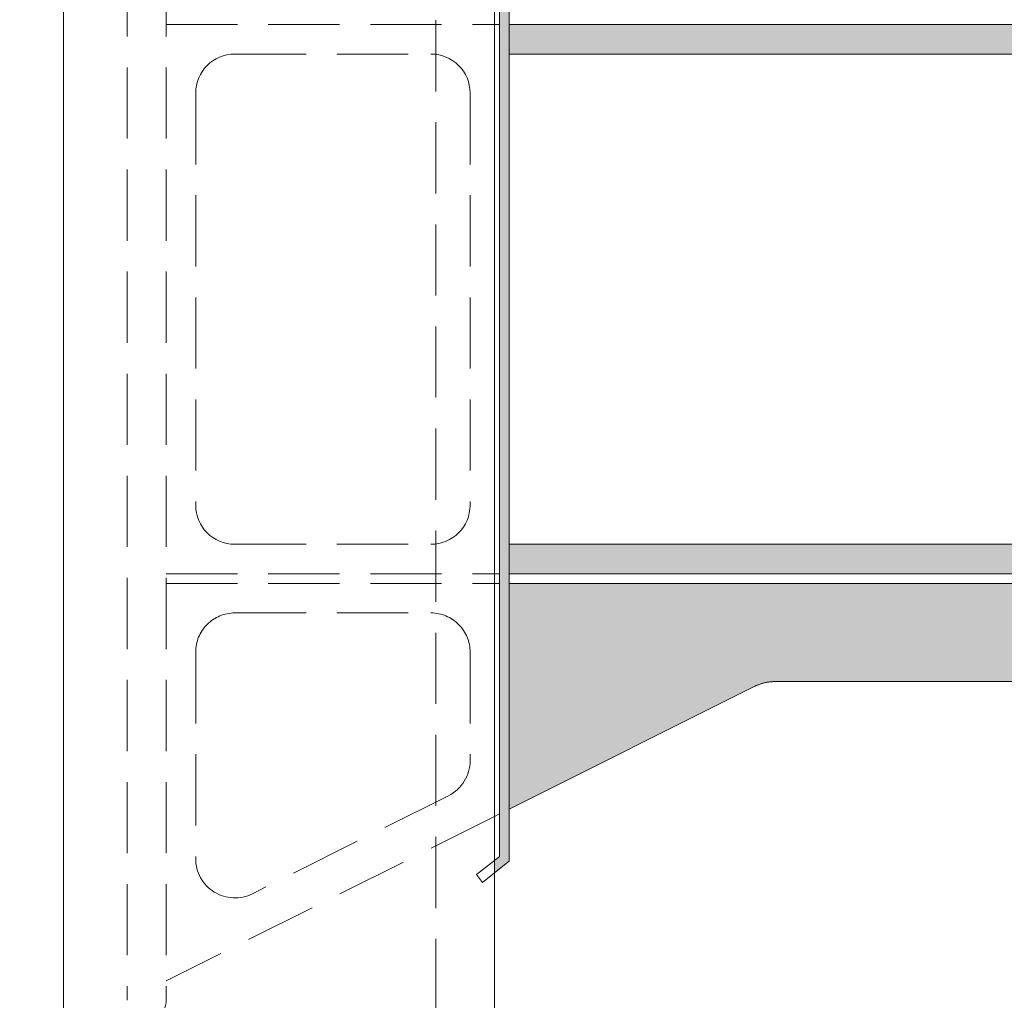
# Model space of a CAD drawing. Extents: x 0 to 219, y -8 to 280.
# Drawn here: x 134 to 150, y 79 to 95 of the extents above; entities that cross this region are included whole.
import ezdxf

# ---------------------------------------------------------------- set-up
doc = ezdxf.new("R2010")
doc.units = 0
doc.header["$LTSCALE"] = 10
doc.header["$MEASUREMENT"] = 0
doc.header["$PDMODE"] = 3
doc.linetypes.add('HIDDEN', pattern=[0.165, 0.115, -0.05])
doc.layers.get('Defpoints').update_dxf_attribs({"linetype": 'CONTINUOUS'})
for name, color, linetype in [('CADdetails-11-VERYFINE', 11, 'CONTINUOUS'), ('CADdetails-7-VERYFINE', 7, 'CONTINUOUS'), ('CADdetails-9-EXTRAFINE', 9, 'CONTINUOUS')]:
    doc.layers.add(name, color=color, linetype=linetype)
doc.styles.add('CADdetails-DIMENSIONS', font='ARIALN.TTF', dxfattribs={"height": 2.38})
doc.dimstyles.new('CADdetails-LEADER', dxfattribs={"dimtxt": 2.38, "dimasz": 2.38, "dimexe": 0.5, "dimexo": 1.5, "dimgap": 1, "dimtad": 0, "dimzin": 0, "dimdsep": 46, "dimlunit": 4, "dimtxsty": 'CADdetails-DIMENSIONS', "dimcen": 1, "dimclrd": 256, "dimclre": 256, "dimclrt": 256, "dimadec": 0, "dimazin": 0, "dimtfac": 1, "dimtofl": 0, "dimtmove": 0, "dimatfit": 3, "dimfxl": 1, "dimfrac": 2, "dimtolj": 1, "dimtzin": 0, "dimarcsym": 0})

# ---------------------------------------------------------------- blocks, each defined once
blk = doc.blocks.new('*D50')
at = {"layer": 'CADdetails-7-VERYFINE', "lineweight": -2, "transparency": 16777216}
for p, q in [((130.843, 80.023), (130.843, 82.403)), ((134.946, 77.643), (130.343, 77.643)), ((133.36, 76.058), (130.343, 76.058)), ((130.843, 73.678), (130.843, 71.298))]:
    blk.add_line(p, q, dxfattribs=at)
at = {"layer": 'CADdetails-7-VERYFINE', "transparency": 16777216}
for points in [[(130.446, 80.023), (131.239, 80.023), (130.843, 77.643)], [(130.446, 73.678), (131.239, 73.678), (130.843, 76.058)]]:
    blk.add_solid(points, dxfattribs=at)
at = {"layer": 'Defpoints', "color": 0, "transparency": 16777216}
for p in [(130.843, 77.643), (136.446, 77.643, 0), (134.86, 76.058, 0)]:
    blk.add_point(p, dxfattribs=at)
at = {"layer": 'CADdetails-7-VERYFINE', "transparency": 16777216, "insert": (130.843, 85.663), "char_height": 2.38, "attachment_point": 5, "rotation": 90, "style": 'CADdetails-DIMENSIONS'}
blk.add_mtext('\\A1;5/8"', dxfattribs=at)
blk = doc.blocks.new('*D51')
at = {"layer": 'CADdetails-7-VERYFINE', "lineweight": -2, "transparency": 16777216}
for p, q in [((130.843, 110.374), (130.843, 112.754)), ((135.104, 107.994), (130.343, 107.994)), ((133.36, 106.489), (130.343, 106.489)), ((130.843, 104.109), (130.843, 101.729))]:
    blk.add_line(p, q, dxfattribs=at)
at = {"layer": 'CADdetails-7-VERYFINE', "transparency": 16777216}
for points in [[(130.446, 110.374), (131.239, 110.374), (130.843, 107.994)], [(130.446, 104.109), (131.239, 104.109), (130.843, 106.489)]]:
    blk.add_solid(points, dxfattribs=at)
at = {"layer": 'Defpoints', "color": 0, "transparency": 16777216}
for p in [(136.604, 107.994, 0), (130.843, 106.489), (134.86, 106.489, 0)]:
    blk.add_point(p, dxfattribs=at)
at = {"layer": 'CADdetails-7-VERYFINE', "transparency": 16777216, "insert": (130.843, 97.044), "char_height": 2.38, "attachment_point": 5, "rotation": 90, "style": 'CADdetails-DIMENSIONS'}
blk.add_mtext('\\A1;19/32"', dxfattribs=at)
blk = doc.blocks.new('*D52')
at = {"layer": 'CADdetails-7-VERYFINE', "lineweight": -2, "transparency": 16777216}
for p, q in [((133.36, 106.489), (125.046, 106.489)), ((125.546, 104.109), (125.546, 94.778)), ((125.546, 78.438), (125.546, 87.768)), ((133.36, 76.058), (125.046, 76.058))]:
    blk.add_line(p, q, dxfattribs=at)
at = {"layer": 'CADdetails-7-VERYFINE', "transparency": 16777216}
for points in [[(125.149, 104.109), (125.943, 104.109), (125.546, 106.489)], [(125.149, 78.438), (125.943, 78.438), (125.546, 76.058)]]:
    blk.add_solid(points, dxfattribs=at)
at = {"layer": 'Defpoints', "color": 0, "transparency": 16777216}
for p in [(134.86, 106.489, 0), (125.546, 76.058), (134.86, 76.058, 0)]:
    blk.add_point(p, dxfattribs=at)
at = {"layer": 'CADdetails-7-VERYFINE', "transparency": 16777216, "insert": (125.546, 91.273), "char_height": 2.38, "attachment_point": 5, "rotation": 90, "style": 'CADdetails-DIMENSIONS'}
blk.add_mtext('\\A1;1\'-0"', dxfattribs=at)

msp = doc.modelspace()

# ---------------------------------------------------------------- hatches: boundary and pattern name
at = {"layer": 'CADdetails-9-EXTRAFINE', "linetype": 'Continuous', "lineweight": 0}
h = msp.add_hatch(color=256, dxfattribs=at)
h.set_gradient(color1=(192, 192, 192), color2=(192, 192, 192))
h.paths.add_polyline_path([(141.9138, 101.4708), (141.843, 101.5417), (141.843, 101.7339), (142.0722, 101.5483), (142.0722, 80.9983), (141.8344, 80.8125), (141.8344, 81.0136), (141.9138, 81.0756)], flags=0)
h = msp.add_hatch(color=256, dxfattribs=at)
h.set_gradient(color1=(192, 192, 192), color2=(192, 192, 192))
h.paths.add_polyline_path([(142.0722, 94.047), (161.8841, 94.047), (161.8841, 94.5225), (142.0722, 94.5225)], flags=0)
h = msp.add_hatch(color=256, dxfattribs=at)
h.set_gradient(color1=(192, 192, 192), color2=(192, 192, 192))
h.paths.add_polyline_path([(142.0722, 85.6467), (161.8841, 85.6467), (161.8841, 86.1222), (142.0722, 86.1222)], flags=0)
h = msp.add_hatch(color=256, dxfattribs=at)
h.set_gradient(color1=(192, 192, 192), color2=(192, 192, 192))
edge = h.paths.add_edge_path(flags=0)
edge.add_line((142.0722, 85.4881), (142.0722, 81.8428))
edge.add_line((142.0722, 81.8428), (146.0324, 83.8228))
edge.add_spline(control_points=[(146.0324, 83.8228), (146.0377, 83.8254), (146.0483, 83.8306), (146.0644, 83.8379), (146.0806, 83.8449), (146.097, 83.8515), (146.1135, 83.8577), (146.1302, 83.8635), (146.1469, 83.8689), (146.1638, 83.8739), (146.1808, 83.8785), (146.1979, 83.8828), (146.2151, 83.8866), (146.2323, 83.8901), (146.2497, 83.8931), (146.2671, 83.8958), (146.2846, 83.898), (146.3021, 83.8998), (146.3197, 83.9013), (146.3374, 83.9023), (146.355, 83.9029), (146.3668, 83.9031), (146.3727, 83.9031)], knot_values=[0, 0, 0, 0, 0.022469, 0.0449149, 0.0673405, 0.0897487, 0.1121422, 0.1345236, 0.1568955, 0.1792605, 0.2016211, 0.2239798, 0.2463389, 0.268701, 0.2910686, 0.313444, 0.3358299, 0.3582286, 0.380643, 0.4030755, 0.425529, 0.4480062, 0.4480062, 0.4480062, 0.4480062], degree=3, periodic=0)
edge.add_line((146.3727, 83.9031), (157.5838, 83.9031))
edge.add_spline(control_points=[(157.5838, 83.9031), (157.5897, 83.9031), (157.6015, 83.9029), (157.6192, 83.9023), (157.6368, 83.9013), (157.6544, 83.8998), (157.6719, 83.898), (157.6894, 83.8958), (157.7068, 83.8931), (157.7241, 83.8901), (157.7414, 83.8866), (157.7585, 83.8828), (157.7756, 83.8785), (157.7926, 83.8739), (157.8094, 83.8689), (157.8262, 83.8635), (157.8428, 83.8577), (157.8593, 83.8515), (157.8757, 83.8449), (157.8919, 83.8379), (157.908, 83.8306), (157.9186, 83.8254), (157.9238, 83.8228)], knot_values=[0, 0, 0, 0, 0.0224732, 0.0449181, 0.0673382, 0.0897365, 0.1121165, 0.134481, 0.1568334, 0.1791764, 0.2015133, 0.2238469, 0.2461802, 0.2685161, 0.2908577, 0.313208, 0.3355698, 0.3579464, 0.3803407, 0.4027559, 0.4251953, 0.447662, 0.447662, 0.447662, 0.447662], degree=3, periodic=0)
edge.add_line((157.9238, 83.8228), (161.8841, 81.8428))
edge.add_line((161.8841, 81.8428), (161.8841, 85.4881))
edge.add_line((161.8841, 85.4881), (142.0722, 85.4881))

# ---------------------------------------------------------------- linework, layer by layer
at = {"layer": 'CADdetails-11-VERYFINE', "linetype": 'Continuous', "lineweight": 0}
for p, q in [((134.8605, 106.4889, 0), (134.8605, 76.0575, 0)), ((141.8344, 76.6917, 0), (141.8344, 106.4889, 0))]:
    msp.add_line(p, q, dxfattribs=at)
at = {"layer": 'CADdetails-11-VERYFINE', "linetype": 'HIDDEN', "lineweight": 0}
for p, q in [((140.8835, 78.5936, 0), (140.8835, 106.4889, 0)), ((135.8908, 105.3794, 0), (135.8908, 78.7519, 0)), ((136.5249, 105.3794, 0), (136.5249, 78.7519, 0)), ((136.5249, 94.5225, 0), (141.9138, 94.5225, 0)), ((137.6344, 94.047, 0), (140.8041, 94.047, 0)), ((137.0002, 93.4131, 0), (137.0002, 86.7561, 0)), ((141.4383, 93.4131, 0), (141.4383, 86.7561, 0)), ((137.6344, 86.1222, 0), (140.8041, 86.1222, 0)), ((136.5249, 85.6467, 0), (141.9138, 85.6467, 0)), ((136.5249, 85.4881, 0), (141.9138, 85.4881, 0)), ((137.6344, 85.0128, 0), (140.8041, 85.0128, 0)), ((137.0002, 84.3786, 0), (137.0002, 81.0414, 0)), ((141.4383, 84.3786, 0), (141.4383, 82.6264, 0)), ((141.0877, 82.0594, 0), (137.9177, 80.4744, 0)), ((141.8344, 81.7239, 0), (136.5249, 79.0692, 0)), ((141.8344, 81.0136, 0), (141.5391, 80.7828, 0)), ((141.5391, 80.7828, 0), (141.6366, 80.6581, 0)), ((141.8344, 80.8125, 0), (141.6366, 80.6581, 0))]:
    msp.add_line(p, q, dxfattribs=at)
for centre, radius, start, end in [((137.6343, 93.4129, 0), 0.6341, 89.99072, 179.98477), ((140.8042, 93.4129, 0), 0.6341, 0.01524, 90.00928), ((137.6343, 86.7563, 0), 0.6341, 180.01554, 270.00936), ((140.8042, 86.7563, 0), 0.6341, 269.99064, 359.98446), ((137.6343, 84.3787, 0), 0.6341, 89.99599, 180.0042), ((140.8042, 84.3787, 0), 0.6341, 359.9958, 90.00401), ((140.8043, 82.6265, 0), 0.634, 296.55514, 359.98612), ((137.6341, 81.0416, 0), 0.6339, 180.01539, 238.30444), ((137.6343, 81.0409, 0), 0.6334, 238.2588, 296.58292), ((136.2076, 78.7523, 0), 0.3173, 300.008, 359.94043)]:
    msp.add_arc(centre, radius, start, end, dxfattribs=at)
at = {"layer": 'CADdetails-9-EXTRAFINE', "linetype": 'Continuous', "lineweight": 0}
for p, q in [((141.9138, 101.4708, 0), (141.9138, 81.0756, 0)), ((142.0722, 101.5483, 0), (142.0722, 80.9983, 0)), ((142.0722, 94.5225, 0), (161.8841, 94.5225, 0)), ((142.0722, 94.047, 0), (161.8841, 94.047, 0)), ((142.0722, 86.1222, 0), (161.8841, 86.1222, 0)), ((142.0722, 85.6467, 0), (161.8841, 85.6467, 0)), ((142.0722, 85.4881, 0), (161.8841, 85.4881, 0)), ((146.0324, 83.8228, 0), (142.0722, 81.8428, 0)), ((146.3727, 83.9031, 0), (157.7633, 83.9031, 0)), ((146.3727, 83.9031, 0), (157.5838, 83.9031, 0))]:
    msp.add_line(p, q, dxfattribs=at)
at = {"layer": 'CADdetails-9-EXTRAFINE', "linetype": 'Continuous', "lineweight": 15}
for p, q in [((141.9138, 81.7636, 0), (141.8344, 81.7239, 0)), ((141.9138, 81.0756, 0), (141.8344, 81.0136, 0)), ((142.0722, 80.9983, 0), (141.8344, 80.8125, 0))]:
    msp.add_line(p, q, dxfattribs=at)
at = {"layer": 'CADdetails-9-EXTRAFINE', "linetype": 'Continuous', "lineweight": 0}
for points in [[(141.9138, 101.4708), (141.843, 101.5417), (141.843, 101.7339), (142.0722, 101.5483), (142.0722, 80.9983), (141.8344, 80.8125), (141.8344, 81.0136), (141.9138, 81.0756)], [(142.0722, 94.047), (161.8841, 94.047), (161.8841, 94.5225), (142.0722, 94.5225)], [(142.0722, 85.6467), (161.8841, 85.6467), (161.8841, 86.1222), (142.0722, 86.1222)]]:
    msp.add_lwpolyline(points, close=True, dxfattribs=at)
for points in [[(142.0722, 85.4881), (142.0722, 81.8428), (146.0324, 83.8228)], [(157.9238, 83.8228), (161.8841, 81.8428), (161.8841, 85.4881), (142.0722, 85.4881)], [(146.0324, 83.8228), (146.0484, 83.8305), (146.0644, 83.8379), (146.0807, 83.8448), (146.097, 83.8514), (146.1135, 83.8576), (146.1302, 83.8634), (146.1469, 83.8688), (146.1638, 83.8738), (146.1808, 83.8785), (146.1979, 83.8827), (146.2151, 83.8866), (146.2323, 83.89), (146.2497, 83.893), (146.2671, 83.8957), (146.2846, 83.8979), (146.3021, 83.8998), (146.3197, 83.9012), (146.3374, 83.9022), (146.355, 83.9029), (146.3727, 83.9031)]]:
    msp.add_lwpolyline(points, dxfattribs=at)
msp.add_arc((146.3727, 83.1417, 0), 0.7615, 90.00102, 116.54782, dxfattribs=at)

# ---------------------------------------------------------------- dimensions: what is measured, and where the dimension line sits
at = {"layer": 'CADdetails-7-VERYFINE'}
for base, p1, p2, text, picture, middle in [((130.8426, 106.4889), (136.6041, 107.9944, 0), (134.8605, 106.4889, 0), '19/32"', '*D51', (130.8426, 97.0436)), ((125.5459, 76.0575), (134.8605, 106.4889, 0), (134.8605, 76.0575, 0), '1\'-0"', '*D52', (125.5459, 91.2732)), ((130.8426, 77.6425), (134.8605, 76.0575, 0), (136.4455, 77.6425, 0), '5/8"', '*D50', (130.8426, 85.6632))]:
    dim = msp.add_linear_dim(base=base, p1=p1, p2=p2, angle=90, text=text, dimstyle='CADdetails-LEADER', dxfattribs=at)
    dim.commit()
    dim.dimension.update_dxf_attribs({"geometry": picture, "text_midpoint": middle})

doc.saveas('drawing.dxf')
